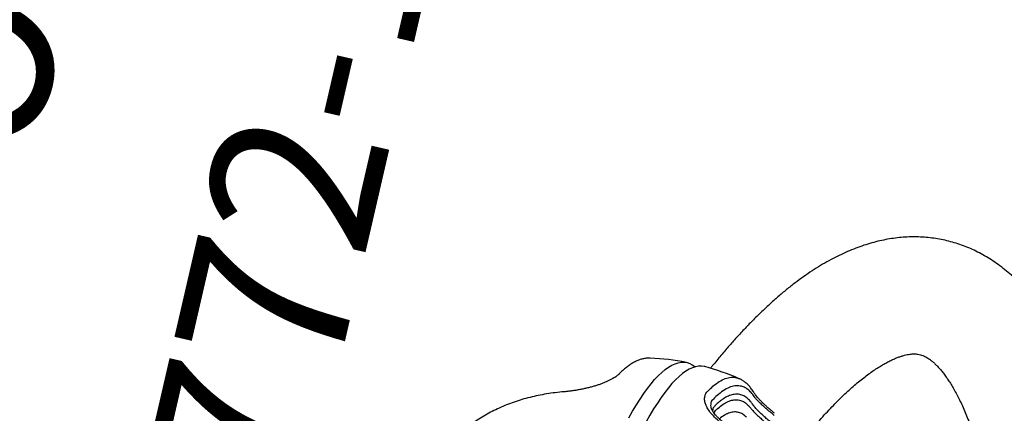
# Model space of a CAD drawing. Extents: x -259 to 369, y -349 to 363.
# Drawn here: x -50 to -20, y 156 to 168 of the extents above; entities that cross this region are included whole.
import ezdxf
from ezdxf.enums import TextEntityAlignment as Align

# ---------------------------------------------------------------- set-up
doc = ezdxf.new("R2010")
doc.units = 0
doc.header["$MEASUREMENT"] = 0
doc.linetypes.add('CENTER', pattern=[0.6, 0.375, -0.075, 0.075, -0.075])
doc.layers.get('0').update_dxf_attribs({"color": 5, "linetype": 'CONTINUOUS'})
for name, color, linetype in [('PARTNO', 7, 'CONTINUOUS'), ('PHASE-1', 6, 'CONTINUOUS'), ('TXT', 7, 'CENTER')]:
    doc.layers.add(name, color=color, linetype=linetype)
doc.styles.add('ROMANS', font='ROMANS.SHX', dxfattribs={"height": 5})
doc.styles.add('SIMPLEX', font='simplex.shx')

# ---------------------------------------------------------------- blocks, each defined once
blk = doc.blocks.new('27475230')
for p, q in [((41.27, -12.192), (41.307, -12.191)), ((41.305, -12.193), (41.359, -12.215)), ((41.359, -12.215), (41.373, -12.224)), ((41.513, -12.178), (41.494, -12.166)), ((41.659, -13.228), (41.648, -13.242)), ((41.741, -13.311), (41.794, -13.248)), ((41.794, -13.248), (41.809, -13.231)), ((41.778, -13.266), (41.785, -13.257))]:
    blk.add_line(p, q)
at = {"flags": 128}
for points in [[(40.561, -9.74), (40.78, -9.804), (40.988, -9.87), (41.185, -9.939), (41.37, -10.009), (41.543, -10.082), (41.703, -10.157), (41.85, -10.233), (41.984, -10.311), (42.105, -10.391), (42.212, -10.472), (42.305, -10.554), (42.384, -10.637), (42.449, -10.721), (42.5, -10.805), (42.536, -10.89), (42.558, -10.975), (42.565, -11.061), (42.558, -11.146), (42.536, -11.231), (42.499, -11.316), (42.494, -11.326)], [(42.565, -11.61), (42.565, -11.592), (42.558, -11.506), (42.536, -11.421), (42.5, -11.336), (42.449, -11.252), (42.384, -11.168), (42.305, -11.085), (42.212, -11.003), (42.105, -10.922), (41.984, -10.843), (41.85, -10.765), (41.703, -10.688), (41.543, -10.613), (41.37, -10.54), (41.185, -10.47), (40.988, -10.401), (40.78, -10.335), (40.561, -10.271)]]:
    blk.add_lwpolyline(points, dxfattribs=at)
for start, end in [(2.1748, 10.4872), (349.5129, 357.8252)]:
    blk.add_arc((35.07, -11.326), 7.5, start, end)
for points, knots in [([(40.885, -7.677), (40.885, -7.677), (40.859, -7.591), (40.8, -7.425), (40.706, -7.181), (40.603, -6.945), (40.493, -6.718), (40.375, -6.499), (40.249, -6.288), (40.116, -6.086), (39.976, -5.893), (39.829, -5.71), (39.676, -5.537), (39.516, -5.374), (39.351, -5.223), (39.191, -5.09), (39.084, -5.013), (39.036, -4.979)], [0, 0, 0, 0, 0.000152, 0.073244, 0.146499, 0.218925, 0.291439, 0.364017, 0.43662, 0.509202, 0.581722, 0.654135, 0.726407, 0.798448, 0.870325, 0.942312, 1, 1, 1, 1]), ([(41.776, -9.162), (41.774, -9.161), (41.763, -9.154), (41.734, -9.134), (41.693, -9.101), (41.646, -9.057), (41.596, -9.004), (41.541, -8.943), (41.484, -8.872), (41.426, -8.794), (41.368, -8.71), (41.312, -8.622), (41.257, -8.529), (41.204, -8.433), (41.152, -8.332), (41.101, -8.225), (41.051, -8.116), (41.004, -8.004), (40.96, -7.893), (40.921, -7.784), (40.896, -7.712), (40.885, -7.678), (40.885, -7.677)], [0, 0, 0, 0, 0.011494, 0.066496, 0.12188, 0.175647, 0.228856, 0.283535, 0.338631, 0.393124, 0.446562, 0.498775, 0.549822, 0.600874, 0.653832, 0.708617, 0.765031, 0.82271, 0.881129, 0.939759, 0.999478, 1, 1, 1, 1]), ([(42.443, -9.959), (42.442, -9.95), (42.436, -9.908), (42.412, -9.837), (42.374, -9.745), (42.322, -9.655), (42.258, -9.566), (42.182, -9.478), (42.092, -9.391), (41.988, -9.305), (41.883, -9.229), (41.807, -9.182), (41.775, -9.162)], [0, 0, 0, 0, 0.030071, 0.129229, 0.230671, 0.334771, 0.442389, 0.554076, 0.669754, 0.788774, 0.91022, 1, 1, 1, 1]), ([(40.449, -24.68), (40.501, -24.661), (40.689, -24.59), (41.005, -24.465), (41.396, -24.306), (41.777, -24.143), (42.149, -23.977), (42.512, -23.808), (42.864, -23.636), (43.207, -23.46), (43.541, -23.281), (43.864, -23.099), (44.177, -22.912), (44.479, -22.722), (44.772, -22.528), (45.053, -22.33), (45.323, -22.128), (45.581, -21.922), (45.826, -21.712), (46.059, -21.499), (46.278, -21.282), (46.484, -21.062), (46.675, -20.84), (46.851, -20.616), (47.013, -20.39), (47.16, -20.163), (47.292, -19.936), (47.41, -19.707), (47.514, -19.478), (47.603, -19.249), (47.679, -19.02), (47.742, -18.79), (47.792, -18.561), (47.828, -18.332), (47.852, -18.103), (47.863, -17.874), (47.862, -17.646), (47.848, -17.419), (47.822, -17.192), (47.783, -16.967), (47.733, -16.743), (47.67, -16.52), (47.595, -16.299), (47.507, -16.078), (47.408, -15.859), (47.295, -15.641), (47.17, -15.424), (47.031, -15.207), (46.879, -14.992), (46.713, -14.777), (46.533, -14.564), (46.339, -14.352), (46.13, -14.141), (45.908, -13.932), (45.672, -13.725), (45.423, -13.521), (45.16, -13.319), (44.885, -13.121), (44.598, -12.926), (44.3, -12.735), (43.991, -12.547), (43.671, -12.362), (43.341, -12.181), (43, -12.004), (42.737, -11.872), (42.585, -11.8), (42.554, -11.785)], [0, 0, 0, 0, 0.006413, 0.023481, 0.040589, 0.05774, 0.074935, 0.092178, 0.10947, 0.126813, 0.144206, 0.161649, 0.179138, 0.196669, 0.214232, 0.231814, 0.24939, 0.266929, 0.284396, 0.301748, 0.318937, 0.335913, 0.352627, 0.369038, 0.385114, 0.400838, 0.416204, 0.43122, 0.445903, 0.460281, 0.474385, 0.488249, 0.501911, 0.515409, 0.528781, 0.542065, 0.555299, 0.568521, 0.581754, 0.595038, 0.608409, 0.621904, 0.635558, 0.649408, 0.663488, 0.677829, 0.692461, 0.707406, 0.722681, 0.738296, 0.754249, 0.770527, 0.787105, 0.803949, 0.821017, 0.838263, 0.855642, 0.87311, 0.890631, 0.908173, 0.925707, 0.943217, 0.96069, 0.978122, 0.995506, 1, 1, 1, 1]), ([(40.84, -13), (40.863, -12.922), (40.909, -12.764), (40.997, -12.538), (41.099, -12.325), (41.208, -12.148), (41.323, -12.006), (41.433, -11.907), (41.541, -11.842), (41.645, -11.809), (41.746, -11.807), (41.821, -11.829), (41.861, -11.852), (41.872, -11.858)], [0, 0, 0, 0, 0.1030351, 0.2086111, 0.3117809, 0.4187039, 0.5105383, 0.6054357, 0.6915439, 0.7798724, 0.8717492, 0.9656267, 1, 1, 1, 1]), ([(40.889, -13.011), (40.895, -12.988), (40.912, -12.926), (40.945, -12.824), (40.986, -12.709), (41.031, -12.598), (41.079, -12.495), (41.128, -12.4), (41.178, -12.317), (41.226, -12.246), (41.271, -12.188), (41.314, -12.142), (41.354, -12.106), (41.39, -12.08), (41.409, -12.069), (41.418, -12.065)], [0, 0, 0, 0, 0.052591, 0.139351, 0.231043, 0.319739, 0.40711, 0.492057, 0.573727, 0.65158, 0.725435, 0.795601, 0.866003, 0.940288, 1, 1, 1, 1]), ([(41.676, -12.076), (41.668, -12.07), (41.641, -12.05), (41.589, -12.028), (41.516, -12.027), (41.457, -12.04), (41.424, -12.061), (41.418, -12.065)], [0, 0, 0, 0, 0.107052, 0.392429, 0.677557, 0.939805, 1, 1, 1, 1]), ([(41.872, -11.858), (41.933, -11.897), (42.07, -11.986), (42.233, -12.128), (42.362, -12.284), (42.437, -12.445), (42.462, -12.581), (42.447, -12.663), (42.442, -12.69)], [0, 0, 0, 0, 0.150093, 0.335835, 0.521575, 0.712713, 0.903852, 1, 1, 1, 1]), ([(41.494, -12.166), (41.462, -12.148), (41.412, -12.121), (41.351, -12.128), (41.328, -12.13)], [0, 0, 0, 0, 0.6299676, 1, 1, 1, 1]), ([(41.373, -12.224), (41.398, -12.241), (41.48, -12.297), (41.597, -12.396), (41.709, -12.521), (41.784, -12.648), (41.822, -12.776), (41.824, -12.905), (41.79, -13.026), (41.734, -13.134), (41.683, -13.198), (41.659, -13.228)], [0, 0, 0, 0, 0.052932, 0.179014, 0.305096, 0.431182, 0.557266, 0.683348, 0.809435, 0.911061, 1, 1, 1, 1]), ([(41.809, -13.231), (41.827, -13.209), (41.88, -13.146), (41.943, -13.039), (41.986, -12.91), (41.99, -12.802), (41.972, -12.695), (41.932, -12.588), (41.848, -12.462), (41.742, -12.352), (41.629, -12.258), (41.555, -12.206), (41.514, -12.179), (41.513, -12.178)], [0, 0, 0, 0, 0.060104, 0.180366, 0.300634, 0.420901, 0.481005, 0.601271, 0.721539, 0.841804, 0.918908, 0.997984, 1, 1, 1, 1]), ([(41.995, -13.277), (42.031, -13.238), (42.104, -13.162), (42.178, -13.044), (42.225, -12.925), (42.244, -12.794), (42.224, -12.651), (42.153, -12.496), (42.029, -12.343), (41.869, -12.202), (41.735, -12.114), (41.676, -12.076)], [0, 0, 0, 0, 0.09631, 0.19262, 0.290523, 0.388428, 0.514117, 0.639808, 0.769117, 0.898426, 1, 1, 1, 1]), ([(41.37, -13.161), (41.383, -13.14), (41.408, -13.097), (41.434, -13.032), (41.451, -12.967), (41.46, -12.881), (41.45, -12.795), (41.413, -12.688), (41.373, -12.62), (41.321, -12.552), (41.264, -12.484), (41.189, -12.423), (41.14, -12.383)], [0, 0, 0, 0, 0.081491, 0.162982, 0.244472, 0.325963, 0.489039, 0.570529, 0.733603, 0.753972, 0.835464, 1, 1, 1, 1]), ([(42.137, -13.214), (42.145, -13.207), (42.185, -13.17), (42.246, -13.1), (42.318, -13.004), (42.374, -12.906), (42.415, -12.808), (42.438, -12.736), (42.443, -12.697), (42.444, -12.691)], [0, 0, 0, 0, 0.044733, 0.245885, 0.437833, 0.623465, 0.801533, 0.972249, 1, 1, 1, 1]), ([(41.648, -13.242), (41.63, -13.268), (41.595, -13.316), (41.531, -13.418), (41.468, -13.525), (41.403, -13.643), (41.339, -13.765), (41.296, -13.852), (41.276, -13.891)], [0, 0, 0, 0, 0.229244, 0.415196, 0.577686, 0.724452, 0.87564, 1, 1, 1, 1]), ([(41.674, -13.957), (41.691, -13.923), (41.724, -13.856), (41.774, -13.759), (41.824, -13.667), (41.874, -13.58), (41.921, -13.502), (41.966, -13.432), (42.005, -13.375), (42.044, -13.322), (42.08, -13.277), (42.112, -13.24), (42.132, -13.22), (42.138, -13.214), (42.138, -13.213)], [0, 0, 0, 0, 0.087036, 0.176167, 0.26624, 0.356754, 0.446869, 0.535763, 0.622562, 0.707013, 0.80398, 0.899839, 0.996013, 1, 1, 1, 1]), ([(41.38, -13.926), (41.404, -13.877), (41.452, -13.781), (41.521, -13.653), (41.585, -13.543), (41.648, -13.441), (41.708, -13.354), (41.749, -13.299), (41.766, -13.279), (41.769, -13.277)], [0, 0, 0, 0, 0.160716, 0.316977, 0.467272, 0.612897, 0.798271, 0.973547, 1, 1, 1, 1]), ([(41.61, -13.96), (41.635, -13.91), (41.685, -13.808), (41.757, -13.67), (41.825, -13.547), (41.89, -13.437), (41.95, -13.341), (41.98, -13.298), (41.995, -13.277)], [0, 0, 0, 0, 0.1461917, 0.2984336, 0.4497228, 0.6059124, 0.8001357, 1, 1, 1, 1]), ([(41.042, -14.942), (41.093, -14.966), (41.237, -15.035), (41.462, -15.149), (41.718, -15.283), (41.961, -15.416), (42.191, -15.549), (42.409, -15.681), (42.615, -15.811), (42.808, -15.941), (42.989, -16.068), (43.157, -16.193), (43.313, -16.317), (43.457, -16.437), (43.589, -16.555), (43.708, -16.669), (43.816, -16.78), (43.913, -16.887), (43.999, -16.989), (44.074, -17.087), (44.139, -17.181), (44.194, -17.269), (44.24, -17.352), (44.278, -17.431), (44.308, -17.504), (44.331, -17.573), (44.347, -17.64), (44.358, -17.705), (44.363, -17.775), (44.361, -17.844), (44.351, -17.915), (44.335, -17.983), (44.313, -18.052), (44.284, -18.126), (44.246, -18.207), (44.198, -18.295), (44.141, -18.386), (44.075, -18.482), (43.998, -18.582), (43.911, -18.686), (43.814, -18.794), (43.705, -18.905), (43.584, -19.02), (43.452, -19.137), (43.309, -19.258), (43.153, -19.38), (42.985, -19.505), (42.806, -19.632), (42.613, -19.76), (42.409, -19.89), (42.192, -20.021), (41.963, -20.153), (41.722, -20.286), (41.469, -20.419), (41.204, -20.552), (40.926, -20.686), (40.637, -20.819), (40.336, -20.953), (40.023, -21.086), (39.715, -21.212), (39.507, -21.293), (39.41, -21.331)], [0, 0, 0, 0, 0.009046, 0.025636, 0.042171, 0.058648, 0.075067, 0.091424, 0.107719, 0.123953, 0.140125, 0.156238, 0.172295, 0.188303, 0.204269, 0.220207, 0.236132, 0.25206, 0.268018, 0.284039, 0.300172, 0.316479, 0.333045, 0.349987, 0.367468, 0.385728, 0.40514, 0.426321, 0.450391, 0.479303, 0.502089, 0.522259, 0.540772, 0.558184, 0.576646, 0.594231, 0.611216, 0.627801, 0.644118, 0.66026, 0.676292, 0.692262, 0.708206, 0.724148, 0.740105, 0.756091, 0.77212, 0.788198, 0.804332, 0.820525, 0.836778, 0.853093, 0.869469, 0.885906, 0.9024, 0.918952, 0.935557, 0.952215, 0.968922, 0.985677, 1, 1, 1, 1])]:
    blk.add_open_spline(points, degree=3, knots=knots)
blk = doc.blocks.new('PARTNO')
at = {"layer": 'TXT', "style": 'ROMANS'}
blk.add_attdef('PARTNO', text='', height=5, dxfattribs=at).set_placement((0, 0), align=Align.CENTER)
blk = doc.blocks.new('23772112')
at = {"layer": 'PARTNO'}
ref = blk.add_blockref('PARTNO', (25.772, -33.859), dxfattribs=at)
ref.add_attrib('PARTNO', '714-772-1', dxfattribs={"height": 5, "style": 'SIMPLEX'}).set_placement((25.772, -33.859), align=Align.CENTER)
at = {"layer": 'TXT', "style": 'SIMPLEX'}
blk.add_text('12" POD', height=5, dxfattribs=at).set_placement((28.496, -21.686), align=Align.MIDDLE)

msp = doc.modelspace()

# ---------------------------------------------------------------- block references
at = {"layer": 'PHASE-1', "rotation": 77.00000000000004}
for name, p in [('23772112', (-79.403, 137.62)), ('27475230', (-50.005, 118.656, -3))]:
    msp.add_blockref(name, p, dxfattribs=at)

doc.saveas('drawing.dxf')
